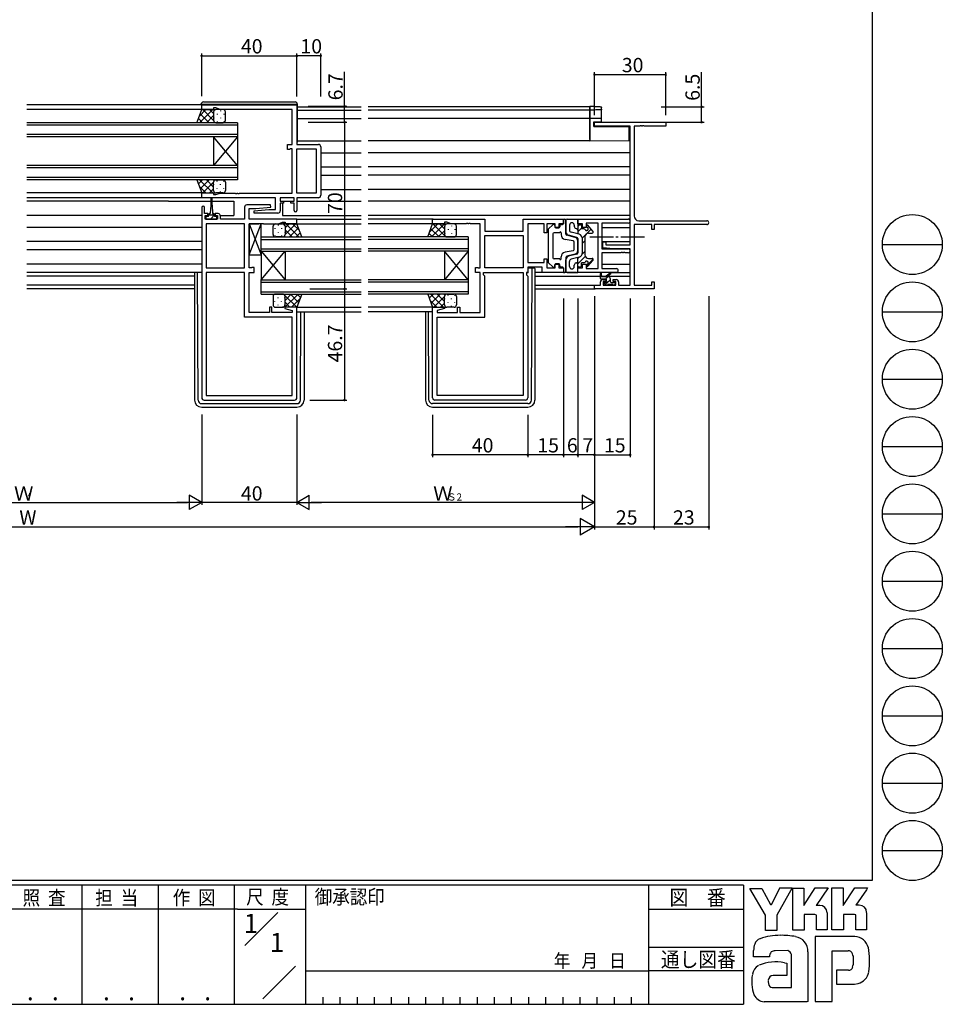
# Model space of a CAD drawing. Extents: x 0 to 1133, y 0 to 806.
# Drawn here: x 746 to 1133, y 0 to 414 of the extents above; entities that cross this region are included whole.
import ezdxf
from ezdxf.enums import TextEntityAlignment as Align

# ---------------------------------------------------------------- set-up
doc = ezdxf.new("R2010")
doc.units = 0
doc.linetypes.add('YCENTER_1', pattern=[13, 10, -1, 1, -1])
for name, color, linetype in [('USER1', 3, 'CONTINUOUS'), ('YKK_11', 7, 'CONTINUOUS'), ('YKK_12', 2, 'CONTINUOUS'), ('YKK_13', 4, 'CONTINUOUS'), ('YKK_D', 6, 'CONTINUOUS'), ('YKK_ZWAK', 7, 'CONTINUOUS')]:
    doc.layers.add(name, color=color, linetype=linetype)
doc.styles.get("Standard").update_dxf_attribs({"font": 'ROMANS.SHX', "bigfont": 'EXTFONT.SHX'})
doc.styles.add('YKK_OSSTYLE1', font='romans.shx', dxfattribs={"width": 0.9, "bigfont": 'EXTFONT.SHX'})

# ---------------------------------------------------------------- blocks, each defined once
blk = doc.blocks.new('A201')
at = {"layer": 'YKK_ZWAK', "color": 254, "linetype": 'Continuous'}
for p, q in [((571, 410), (571, 35)), ((571, 35), (21, 35)), ((544, 34), (21, 34)), ((437, 34), (437, 9)), ((452, 34), (452, 9)), ((524, 34), (524, 9)), ((544, 34), (544, 9)), ((548.59, 27.71), (545.31, 33.35)), ((545.31, 33.35), (547.82, 33.35)), ((547.82, 33.35), (549.62, 29.99)), ((551.6, 33.43), (549.77, 29.88)), ((554.19, 33.43), (550.95, 27.7)), ((551.6, 33.43), (554.19, 33.43)), ((554.33, 24.55), (554.33, 33.41)), ((554.33, 33.41), (556.63, 33.41)), ((556.63, 29.77), (559.04, 33.45)), ((556.63, 33.41), (556.63, 29.77)), ((559.04, 33.45), (561.77, 33.45)), ((561.77, 33.45), (559.24, 29.78)), ((562.55, 24.63), (562.55, 33.49)), ((562.55, 33.49), (564.89, 33.49)), ((564.89, 29.78), (567.34, 33.49)), ((564.89, 33.49), (564.89, 29.78)), ((567.34, 33.49), (570.04, 33.49)), ((570.04, 33.49), (569.77, 33.02)), ((569.77, 33.02), (567.54, 29.84)), ((549.62, 29.99), (549.77, 29.88)), ((559.99, 29.78), (559.24, 29.78)), ((568.29, 29.84), (567.54, 29.84)), ((548.59, 24.53), (548.59, 27.71)), ((550.95, 27.7), (550.95, 24.53)), ((558.98, 27.87), (556.7, 27.87)), ((556.7, 27.87), (556.7, 24.55)), ((559.29, 27.75), (558.98, 27.87)), ((559.29, 24.61), (559.29, 27.75)), ((561.53, 28.24), (561.53, 24.61)), ((567.26, 27.89), (564.99, 27.89)), ((564.99, 27.89), (564.99, 24.63)), ((567.57, 27.77), (567.26, 27.89)), ((567.57, 24.65), (567.57, 27.77)), ((569.83, 28.24), (569.83, 24.65)), ((550.95, 24.53), (548.59, 24.53)), ((556.7, 24.55), (554.33, 24.55)), ((559.02, 23.22), (559.02, 9.57)), ((567.3, 23.22), (559.02, 23.22)), ((561.53, 24.61), (559.29, 24.61)), ((564.99, 24.63), (562.55, 24.63)), ((567.57, 24.68), (567.61, 24.65)), ((569.83, 24.65), (567.57, 24.65)), ((524, 21), (544, 21)), ((546.08, 18.95), (546.08, 20.33)), ((549.41, 18.95), (546.08, 18.95)), ((553.25, 20.28), (550.61, 20.23)), ((554.02, 12.52), (554.02, 19.47)), ((557.51, 20.01), (557.51, 9.59)), ((562.61, 9.57), (562.61, 20.24)), ((562.61, 20.24), (565.93, 20.24)), ((566.98, 19.17), (566.99, 17.29)), ((552.55, 17.73), (553.05, 17.62)), ((553.05, 17.62), (553.05, 15.05)), ((452, 16), (524, 16)), ((553.05, 15.05), (550.2, 15.05)), ((566.01, 16.15), (563.48, 16.15)), ((563.48, 16.15), (563.48, 13.2)), ((550, 12.52), (554.02, 12.52)), ((553.71, 12.52), (553.96, 12.52)), ((554.02, 12.52), (554.02, 12.52)), ((563.48, 13.2), (567.28, 13.2)), ((567.28, 13.2), (568.06, 13.37)), ((21, 9), (544, 9)), ((549.41, 9.53), (548.34, 9.53)), ((557.28, 9.55), (549.41, 9.53)), ((557.51, 9.59), (557.28, 9.55)), ((559.02, 9.57), (562.05, 9.57)), ((562.05, 9.57), (562.61, 9.57))]:
    blk.add_line(p, q, dxfattribs=at)
at = {"layer": 'YKK_ZWAK', "color": 8, "linetype": 'Continuous'}
for p, q in [((573.13, 168.56), (585.73, 168.56)), ((573.13, 154.42), (585.73, 154.42)), ((573.13, 140.28), (585.73, 140.28)), ((573.13, 126.14), (585.73, 126.14)), ((573.13, 112), (585.73, 112)), ((573.13, 97.86), (585.73, 97.86)), ((573.13, 83.72), (585.73, 83.72)), ((573.13, 69.58), (585.73, 69.58)), ((573.13, 55.44), (585.73, 55.44)), ((573.13, 41.3), (585.73, 41.3))]:
    blk.add_line(p, q, dxfattribs=at)
at = {"layer": 'YKK_ZWAK', "color": 131, "linetype": 'Continuous'}
for p, q in [((405, 34), (405, 9)), ((421, 34), (421, 9)), ((437.7, 29), (389, 29)), ((437.7, 29), (452, 29)), ((524, 29), (544, 29)), ((439.26, 21.33), (446.19, 28.25)), ((443.05, 10.18), (449.85, 16.98)), ((544, 16), (524, 16)), ((455.6, 10.5), (455.6, 9)), ((459.2, 10.5), (459.2, 9)), ((462.8, 10.5), (462.8, 9)), ((466.4, 10.5), (466.4, 9)), ((470, 10.5), (470, 9)), ((473.6, 10.5), (473.6, 9)), ((477.2, 10.5), (477.2, 9)), ((480.8, 10.5), (480.8, 9)), ((484.4, 10.5), (484.4, 9)), ((488, 10.5), (488, 9)), ((491.6, 10.5), (491.6, 9)), ((495.2, 10.5), (495.2, 9)), ((498.8, 10.5), (498.8, 9)), ((502.4, 10.5), (502.4, 9)), ((506, 10.5), (506, 9)), ((509.6, 10.5), (509.6, 9)), ((513.2, 10.5), (513.2, 9)), ((516.8, 10.5), (516.8, 9)), ((520.4, 10.5), (520.4, 9))]:
    blk.add_line(p, q, dxfattribs=at)
at = {"layer": 'YKK_ZWAK', "color": 8, "linetype": 'Continuous'}
for centre in [(579.43, 168.56), (579.43, 154.42), (579.43, 140.28), (579.43, 126.14), (579.43, 112), (579.43, 97.86), (579.43, 83.72), (579.43, 69.58), (579.43, 55.44), (579.43, 41.3)]:
    blk.add_circle(centre, 6.3, dxfattribs=at)
at = {"layer": 'YKK_ZWAK', "color": 254, "linetype": 'Continuous'}
for centre, radius, start, end in [((559.99, 28.24), 1.54, 0.0017, 89.996), ((568.29, 28.29), 1.54, 0.0017, 89.996), ((548, 21.1), 1.75, 109.0213, 161.5126), ((551.66, 10.86), 12.63, 89.8916, 109.3085), ((552.03, 8.67), 14.82, 78.7801, 91.4694), ((554.38, 20.07), 3.18, 40.6642, 80.3169), ((567.19, 20.11), 3.1, 14.4457, 87.0875), ((549.69, 20.31), 3.6, 158.4108, 179.7178), ((554.22, 20.08), 3.29, 358.7806, 38.7656), ((555.55, 18.15), 14.9, 350.9903, 10.6762), ((550.91, 18.99), 1.51, 138.4638, 181.7136), ((550.51, 19.02), 1.21, 85.5055, 126.7804), ((552.9, 19.18), 1.16, 14.7552, 72.4499), ((566.05, 19.37), 0.878, 16.4312, 96.9166), ((564.38, 18.85), 2.62, 4.9342, 17.0355), ((548.59, 14.77), 2.79, 121.8271, 169.0847), ((550.8, 8.39), 9.51, 79.381, 112.0583), ((566.01, 17.08), 0.933, 269.9547, 342.9014), ((564.36, 17.54), 2.64, 343.6902, 354.7536), ((553.61, 13.72), 7.92, 168.7637, 199.8008), ((550.21, 14.01), 1.03, 90.3395, 178.0364), ((567.24, 16.32), 3.07, 285.4429, 349.9045), ((550.84, 13.77), 1.69, 171.082, 216.7192), ((550.18, 13.6), 1.09, 230.9728, 260.7549), ((548.6, 12.25), 2.73, 207.3144, 263.5946)]:
    blk.add_arc(centre, radius, start, end, dxfattribs=at)
at = {"layer": 'YKK_ZWAK', "color": 131, "linetype": 'Continuous', "style": 'YKK_OSSTYLE1', "width": 0.9}
for s, height, p in [('照  査', 3, (392.56, 29.87)), ('担  当', 3, (407.82, 29.87)), ('作  図', 3, (424.09, 29.88)), ('尺  度', 3, (439.51, 30.04)), ('御承認印', 3, (453.91, 30.05)), ('図\u3000番', 3.2, (528.43, 29.81)), ('年   月   日', 2.828, (504.13, 16.74)), ('通し図番', 3.2, (526.63, 16.8)), (' ． ．', 3.5, (392.18, 9.75)), (' ． ．', 3.5, (408.18, 9.75)), (' ． ．', 3.5, (424.18, 9.75))]:
    blk.add_text(s, height=height, dxfattribs=at).set_placement(p)

msp = doc.modelspace()

# ---------------------------------------------------------------- linework, layer by layer
at = {"layer": 'YKK_11', "color": 0, "linetype": 'ByBlock', "lineweight": -2}
for p, q in [((822.35, 377.79), (862.35, 377.79)), ((822.35, 375.79), (822.35, 377.79)), ((828.35, 376.49), (827.35, 376.49)), ((827.35, 376.49), (827.35, 375.79)), ((830.08, 375.86), (828.35, 376.49)), ((862.35, 377.79), (862.35, 361.19)), ((827.35, 375.79), (822.35, 375.79)), ((860.35, 375.86), (830.08, 375.86)), ((860.35, 361.19), (860.35, 375.86)), ((858.35, 359.09), (858.35, 361.19)), ((858.35, 361.19), (860.35, 361.19)), ((862.35, 361.19), (871.35, 361.19)), ((872.35, 360.19), (872.35, 339.79)), ((859.22, 359.09), (858.35, 359.09)), ((859.38, 359.18), (859.22, 359.09)), ((859.55, 359.26), (859.38, 359.18)), ((860.35, 359.26), (859.55, 359.26)), ((860.35, 340.72), (860.35, 359.26)), ((862.35, 340.72), (862.35, 359.26)), ((862.35, 359.26), (870.42, 359.26)), ((870.42, 359.26), (870.42, 340.72)), ((870.42, 359.26), (870.42, 340.72)), ((822.35, 338.79), (822.35, 340.79)), ((822.35, 340.79), (827.35, 340.79)), ((827.35, 340.79), (827.35, 340.09)), ((827.35, 340.09), (828.35, 340.09)), ((828.35, 340.09), (830.08, 340.72)), ((830.08, 340.72), (836.39, 340.72)), ((836.39, 340.72), (836.57, 340.6)), ((836.57, 340.6), (837.12, 340.6)), ((837.12, 340.6), (837.3, 340.72)), ((837.3, 340.72), (837.39, 340.72)), ((837.39, 340.72), (837.57, 340.6)), ((837.57, 340.6), (838.12, 340.6)), ((838.12, 340.6), (838.3, 340.72)), ((838.3, 340.72), (860.35, 340.72)), ((870.42, 340.72), (862.35, 340.72)), ((853.42, 338.79), (822.35, 338.79)), ((851.32, 335.79), (841.35, 335.79)), ((851.37, 334.84), (851.32, 335.79)), ((853.42, 333.79), (853.42, 338.79)), ((861.15, 338.79), (855.35, 338.79)), ((855.35, 338.79), (855.35, 337.29)), ((855.35, 337.29), (856.75, 337.29)), ((856.75, 336.49), (855.35, 336.49)), ((855.35, 336.49), (855.35, 333.29)), ((856.75, 337.29), (856.75, 336.49)), ((859.75, 336.49), (859.75, 337.29)), ((859.75, 337.29), (861.15, 337.29)), ((861.15, 336.49), (859.75, 336.49)), ((861.15, 337.29), (861.15, 338.79)), ((861.15, 333.39), (861.15, 336.49)), ((871.35, 338.79), (862.35, 338.79)), ((862.35, 338.79), (862.35, 333.39)), ((822.35, 334.69), (822.35, 254.79)), ((823.55, 332.09), (823.55, 334.69)), ((824.95, 332.09), (823.55, 332.09)), ((823.85, 329.79), (823.85, 331.29)), ((823.85, 331.29), (824.95, 331.29)), ((824.95, 331.29), (824.95, 332.09)), ((829.25, 332.09), (827.95, 332.09)), ((827.95, 332.09), (827.95, 331.29)), ((827.95, 331.29), (829.05, 331.29)), ((829.05, 331.29), (829.05, 329.79)), ((830.25, 329.79), (830.25, 331.09)), ((840.35, 334.79), (840.35, 329.79)), ((842.28, 329.79), (842.28, 334.29)), ((842.28, 334.29), (845.15, 334.29)), ((844.33, 333.25), (850.54, 333.79)), ((844.37, 332.29), (844.33, 333.25)), ((854.35, 332.29), (844.37, 332.29)), ((845.15, 334.29), (851.37, 334.84)), ((850.54, 333.79), (853.42, 333.79)), ((829.05, 329.79), (823.85, 329.79)), ((824.28, 327.86), (824.28, 309.32)), ((840.35, 327.86), (824.28, 327.86)), ((824.28, 327.86), (824.28, 309.32)), ((840.35, 329.79), (830.25, 329.79)), ((840.35, 309.32), (840.35, 327.86)), ((862.35, 329.79), (842.28, 329.79)), ((842.35, 309.32), (842.35, 327.86)), ((842.35, 327.86), (846.39, 327.86)), ((846.39, 327.86), (846.57, 327.98)), ((846.57, 327.98), (847.12, 327.98)), ((847.12, 327.98), (847.3, 327.86)), ((847.3, 327.86), (847.39, 327.86)), ((847.39, 327.86), (847.57, 327.98)), ((847.57, 327.98), (848.12, 327.98)), ((848.12, 327.98), (848.3, 327.86)), ((848.3, 327.86), (854.61, 327.86)), ((854.61, 327.86), (856.35, 328.49)), ((856.35, 328.49), (857.35, 328.49)), ((857.35, 328.49), (857.35, 327.79)), ((857.35, 327.79), (862.35, 327.79)), ((862.35, 327.79), (862.35, 329.79)), ((919.35, 327.79), (919.35, 329.79)), ((919.35, 329.79), (941.35, 329.79)), ((924.35, 327.79), (919.35, 327.79)), ((925.35, 328.49), (924.35, 328.49)), ((924.35, 328.49), (924.35, 327.79)), ((927.08, 327.86), (925.35, 328.49)), ((933.39, 327.86), (927.08, 327.86)), ((933.57, 327.98), (933.39, 327.86)), ((934.12, 327.98), (933.57, 327.98)), ((934.3, 327.86), (934.12, 327.98)), ((934.39, 327.86), (934.3, 327.86)), ((934.57, 327.98), (934.39, 327.86)), ((935.12, 327.98), (934.57, 327.98)), ((935.3, 327.86), (935.12, 327.98)), ((939.35, 327.86), (935.3, 327.86)), ((939.35, 309.32), (939.35, 327.86)), ((941.35, 329.79), (941.35, 324.79)), ((957.42, 324.79), (957.42, 329.79)), ((957.42, 329.79), (974.35, 329.79)), ((966.15, 327.86), (959.35, 327.86)), ((959.35, 327.86), (959.35, 311.52)), ((966.15, 324.09), (966.15, 327.86)), ((970.85, 327.86), (967.35, 327.86)), ((967.35, 327.86), (967.35, 324.09)), ((970.85, 326.29), (970.85, 327.86)), ((974.35, 327.79), (972.35, 327.79)), ((972.35, 327.79), (972.35, 326.29)), ((974.35, 329.79), (974.35, 327.79)), ((980.35, 329.79), (1001.53, 329.79)), ((980.35, 327.79), (980.35, 329.79)), ((982.35, 327.79), (980.35, 327.79)), ((982.35, 326.29), (982.35, 327.79)), ((988.85, 328.16), (983.85, 328.16)), ((983.85, 328.16), (983.85, 326.29)), ((988.85, 309.02), (988.85, 328.16)), ((1001.53, 328.16), (990.48, 328.16)), ((990.48, 328.16), (990.48, 317.29)), ((941.35, 324.79), (957.42, 324.79)), ((941.35, 322.86), (957.42, 322.86)), ((941.35, 309.32), (941.35, 322.86)), ((941.35, 322.86), (957.42, 322.86)), ((957.42, 322.86), (957.42, 309.32)), ((967.35, 324.09), (966.15, 324.09)), ((972.35, 326.29), (970.85, 326.29)), ((983.85, 326.29), (982.35, 326.29)), ((990.48, 317.29), (1001.53, 317.29)), ((998.39, 315.66), (990.48, 315.66)), ((990.48, 315.66), (990.48, 309.02)), ((998.57, 315.78), (998.39, 315.66)), ((999.12, 315.78), (998.57, 315.78)), ((999.3, 315.66), (999.12, 315.78)), ((999.39, 315.66), (999.3, 315.66)), ((999.57, 315.78), (999.39, 315.66)), ((1000.12, 315.78), (999.57, 315.78)), ((1000.3, 315.66), (1000.12, 315.78)), ((1001.53, 315.66), (1000.3, 315.66)), ((959.35, 311.52), (966.15, 311.52)), ((966.15, 311.52), (966.15, 313.09)), ((966.15, 313.09), (967.35, 313.09)), ((967.35, 313.09), (967.35, 309.32)), ((970.85, 309.32), (970.85, 310.89)), ((970.85, 310.89), (972.35, 310.89)), ((972.35, 310.89), (972.35, 309.39)), ((982.35, 309.39), (982.35, 310.89)), ((982.35, 310.89), (983.85, 310.89)), ((983.85, 310.89), (983.85, 309.02)), ((824.28, 309.32), (840.35, 309.32)), ((824.28, 307.39), (824.28, 255.72)), ((840.35, 307.39), (824.28, 307.39)), ((824.28, 307.39), (824.28, 255.72)), ((840.35, 288.59), (840.35, 307.39)), ((843.22, 309.32), (842.35, 309.32)), ((842.35, 290.52), (842.35, 307.39)), ((842.35, 307.39), (844.35, 307.39)), ((843.38, 309.41), (843.22, 309.32)), ((843.55, 309.49), (843.38, 309.41)), ((844.35, 309.49), (843.55, 309.49)), ((844.35, 307.39), (844.35, 309.49)), ((937.35, 307.39), (937.35, 309.49)), ((937.35, 309.49), (938.15, 309.49)), ((939.35, 307.39), (937.35, 307.39)), ((938.15, 309.49), (938.31, 309.41)), ((938.31, 309.41), (938.47, 309.32)), ((938.47, 309.32), (939.35, 309.32)), ((939.35, 290.52), (939.35, 307.39)), ((940.75, 306.39), (940.75, 307.39)), ((940.75, 307.39), (957.42, 307.39)), ((941.35, 305.79), (940.75, 306.39)), ((957.42, 309.32), (941.35, 309.32)), ((957.42, 307.39), (957.42, 255.72)), ((957.42, 307.39), (957.42, 255.72)), ((959.35, 307.39), (958.82, 307.39)), ((958.82, 307.39), (958.82, 306.39)), ((958.82, 306.39), (959.35, 305.86)), ((965.42, 309.59), (959.35, 309.59)), ((959.35, 309.59), (959.35, 307.39)), ((965.42, 307.39), (965.42, 309.59)), ((974.35, 307.39), (965.42, 307.39)), ((967.35, 309.32), (970.85, 309.32)), ((972.35, 309.39), (974.35, 309.39)), ((974.35, 309.39), (974.35, 307.39)), ((980.35, 307.39), (980.35, 309.39)), ((980.35, 309.39), (982.35, 309.39)), ((996.53, 307.39), (980.35, 307.39)), ((983.85, 309.02), (988.85, 309.02)), ((990.48, 309.02), (996.53, 309.02)), ((941.35, 288.59), (941.35, 305.79)), ((959.35, 305.86), (959.35, 254.79)), ((850.85, 290.52), (842.35, 290.52)), ((851.85, 292.79), (850.85, 292.79)), ((850.85, 292.79), (850.85, 290.52)), ((851.85, 290.52), (851.85, 292.79)), ((860.42, 290.52), (851.85, 290.52)), ((857.38, 292.79), (857.32, 292.27)), ((857.32, 292.27), (860.42, 291.44)), ((862.35, 292.79), (857.38, 292.79)), ((860.42, 291.44), (860.42, 290.52)), ((862.35, 254.79), (862.35, 292.79)), ((919.35, 254.79), (919.35, 292.79)), ((919.35, 292.79), (924.31, 292.79)), ((924.37, 292.27), (921.28, 291.44)), ((921.28, 291.44), (921.28, 290.52)), ((921.28, 290.52), (929.85, 290.52)), ((924.31, 292.79), (924.37, 292.27)), ((929.85, 290.52), (929.85, 292.79)), ((929.85, 292.79), (930.85, 292.79)), ((930.85, 292.79), (930.85, 290.52)), ((930.85, 290.52), (939.35, 290.52)), ((860.42, 288.59), (840.35, 288.59)), ((860.42, 255.72), (860.42, 288.59)), ((921.28, 255.72), (921.28, 288.59)), ((921.28, 288.59), (941.35, 288.59)), ((823.35, 253.79), (861.35, 253.79)), ((824.28, 255.72), (860.42, 255.72)), ((958.35, 253.79), (920.35, 253.79)), ((957.42, 255.72), (921.28, 255.72))]:
    msp.add_line(p, q, dxfattribs=at)
at = {"layer": 'YKK_11', "color": 0, "linetype": 'ByBlock', "lineweight": -2, "ltscale": 0.5}
for p, q in [((987.35, 368.86), (987.35, 370.49)), ((987.35, 370.49), (1017.35, 370.49)), ((1002.35, 368.86), (987.35, 368.86)), ((1002.35, 318.99), (1002.35, 368.86)), ((1006.39, 368.86), (1003.98, 368.86)), ((1003.98, 368.86), (1003.98, 331.12)), ((1006.57, 368.98), (1006.39, 368.86)), ((1007.12, 368.98), (1006.57, 368.98)), ((1007.3, 368.86), (1007.12, 368.98)), ((1007.39, 368.86), (1007.3, 368.86)), ((1007.57, 368.98), (1007.39, 368.86)), ((1008.12, 368.98), (1007.57, 368.98)), ((1008.3, 368.86), (1008.12, 368.98)), ((1017.35, 368.86), (1008.3, 368.86)), ((1017.35, 370.49), (1017.35, 368.86)), ((1011.45, 327.49), (1003.98, 327.49)), ((1003.98, 327.49), (1003.98, 302.12)), ((1005.98, 329.12), (1034.53, 329.12)), ((1011.45, 325.49), (1011.45, 327.49)), ((1034.53, 327.49), (1012.35, 327.49)), ((1012.35, 327.49), (1012.35, 325.49)), ((1012.35, 325.49), (1011.45, 325.49)), ((990.85, 317.69), (990.85, 320.29)), ((990.85, 320.29), (992.05, 320.29)), ((992.05, 320.29), (992.05, 318.99)), ((992.05, 318.99), (1002.35, 318.99)), ((995.35, 317.29), (990.85, 317.69)), ((1002.35, 317.29), (995.35, 317.29)), ((1002.35, 302.12), (1002.35, 317.29)), ((987.35, 300.49), (987.35, 302.12)), ((987.35, 302.12), (989.85, 302.12)), ((989.85, 302.12), (989.85, 303.39)), ((990.85, 304.39), (992.15, 304.39)), ((992.15, 303.59), (991.05, 303.59)), ((991.05, 303.59), (991.05, 302.12)), ((991.05, 302.12), (996.25, 302.12)), ((992.15, 304.39), (992.15, 303.59)), ((995.15, 303.59), (995.15, 304.39)), ((995.15, 304.39), (996.45, 304.39)), ((996.25, 303.59), (995.15, 303.59)), ((996.25, 302.12), (996.25, 303.59)), ((997.45, 303.39), (997.45, 302.12)), ((997.45, 302.12), (1002.35, 302.12)), ((1003.98, 302.12), (1011.45, 302.12)), ((1011.45, 302.12), (1011.45, 303.49)), ((1011.45, 303.49), (1012.35, 303.49)), ((1012.35, 303.49), (1012.35, 300.49)), ((1012.35, 300.49), (987.35, 300.49))]:
    msp.add_line(p, q, dxfattribs=at)
at = {"layer": 'YKK_11', "color": 0, "linetype": 'ByBlock', "lineweight": -2}
for centre, radius, start, end in [((871.35, 360.19), 1, 0, 90), ((871.35, 339.79), 1, 270, 360), ((822.95, 334.69), 0.6, 360, 180), ((841.35, 334.79), 1, 90, 180), ((829.25, 331.09), 1, 0, 90), ((854.35, 333.29), 1, 270, 360), ((861.75, 333.39), 0.6, 180, 0), ((1001.53, 328.98), 0.815, 270, 90), ((1001.53, 316.48), 0.815, 270, 90), ((996.53, 308.21), 0.815, 270, 90), ((823.35, 254.79), 1, 180, 270), ((861.35, 254.79), 1, 270, 360), ((920.35, 254.79), 1, 180, 270), ((958.35, 254.79), 1, 270, 360)]:
    msp.add_arc(centre, radius, start, end, dxfattribs=at)
at = {"layer": 'YKK_11', "color": 0, "linetype": 'ByBlock', "lineweight": -2, "ltscale": 0.5}
for centre, radius, start, end in [((1005.98, 331.12), 2, 180, 270), ((1034.53, 328.31), 0.815, 270, 90), ((990.85, 303.39), 1, 90, 180), ((996.45, 303.39), 1, 0, 90)]:
    msp.add_arc(centre, radius, start, end, dxfattribs=at)
at = {"layer": 'YKK_12'}
for p, q in [((822.65, 377.79), (748.85, 377.79)), ((862.55, 376.99), (889.35, 376.99)), ((985.35, 376.99), (892.35, 376.99)), ((985.35, 376.99), (985.35, 362.69)), ((822.85, 375.79), (748.85, 375.79)), ((862.55, 375.59), (889.35, 375.59)), ((985.35, 375.59), (892.35, 375.59)), ((837.35, 370.29), (748.85, 370.29)), ((837.35, 369.29), (748.85, 369.29)), ((837.35, 370.29), (837.35, 364.29)), ((862.55, 372.09), (889.35, 372.09)), ((985.35, 372.09), (892.35, 372.09)), ((837.35, 365.29), (748.85, 365.29)), ((837.35, 364.29), (748.85, 364.29)), ((827.35, 364.29), (827.35, 352.29)), ((837.35, 364.29), (827.35, 352.29)), ((837.35, 352.29), (827.35, 364.29)), ((837.35, 364.29), (837.35, 352.29)), ((862.55, 362.69), (889.35, 362.69)), ((985.35, 362.69), (892.35, 362.69)), ((872.35, 357.69), (889.35, 357.69)), ((1002.35, 357.69), (892.35, 357.69)), ((837.35, 352.29), (748.85, 352.29)), ((837.35, 352.29), (837.35, 346.29)), ((872.35, 351.74), (889.35, 351.74)), ((1002.35, 351.74), (892.35, 351.74)), ((837.35, 351.29), (748.85, 351.29)), ((872.35, 348.25), (889.35, 348.25)), ((1002.35, 348.25), (892.35, 348.25)), ((837.35, 347.29), (748.85, 347.29)), ((837.35, 346.29), (748.85, 346.29)), ((822.85, 340.79), (748.85, 340.79)), ((872.35, 342.29), (889.35, 342.29)), ((1002.35, 342.29), (892.35, 342.29)), ((822.65, 338.79), (748.85, 338.79)), ((808.35, 337.29), (748.85, 337.29)), ((808.35, 337.29), (826.2, 337.29)), ((826.7, 337.29), (835.85, 337.29)), ((835.85, 337.29), (835.85, 331.29)), ((856.35, 337.29), (860.05, 337.29)), ((856.35, 336.49), (856.35, 331.29)), ((862.35, 337.29), (889.35, 337.29)), ((1002.35, 337.29), (892.35, 337.29)), ((822.35, 331.29), (748.85, 331.29)), ((830.23, 331.29), (835.85, 331.29)), ((856.35, 331.29), (889.35, 331.29)), ((1002.35, 331.29), (892.35, 331.29)), ((862.05, 329.79), (889.35, 329.79)), ((862.35, 327.79), (889.35, 327.79)), ((919.65, 329.79), (892.35, 329.79)), ((919.85, 327.79), (892.35, 327.79)), ((822.35, 326.29), (748.85, 326.29)), ((990.48, 326.29), (1002.35, 326.29)), ((822.35, 320.34), (748.85, 320.34)), ((847.35, 316.29), (847.35, 322.29)), ((847.35, 322.29), (889.35, 322.29)), ((847.35, 321.29), (889.35, 321.29)), ((934.35, 322.29), (892.35, 322.29)), ((934.35, 321.29), (892.35, 321.29)), ((934.35, 322.29), (934.35, 316.29)), ((990.48, 320.34), (1002.35, 320.34)), ((822.35, 316.85), (748.85, 316.85)), ((847.35, 317.29), (889.35, 317.29)), ((847.35, 316.29), (847.35, 304.29)), ((847.35, 316.29), (857.35, 304.29)), ((847.35, 304.29), (857.35, 316.29)), ((847.35, 316.29), (889.35, 316.29)), ((857.35, 316.29), (857.35, 304.29)), ((934.35, 317.29), (892.35, 317.29)), ((934.35, 316.29), (892.35, 316.29)), ((924.35, 316.29), (924.35, 304.29)), ((934.35, 316.29), (924.35, 304.29)), ((934.35, 304.29), (924.35, 316.29)), ((934.35, 316.29), (934.35, 304.29)), ((822.35, 310.89), (748.85, 310.89)), ((990.48, 310.89), (1002.35, 310.89)), ((819.35, 305.89), (748.85, 305.89)), ((819.35, 302.12), (748.85, 302.12)), ((847.35, 298.29), (847.35, 304.29)), ((847.35, 304.29), (889.35, 304.29)), ((847.35, 303.29), (889.35, 303.29)), ((934.35, 304.29), (892.35, 304.29)), ((934.35, 303.29), (892.35, 303.29)), ((934.35, 304.29), (934.35, 298.29)), ((962.35, 305.89), (989.85, 305.89)), ((962.35, 302.12), (987.65, 302.12)), ((990.3, 305.89), (992.1, 305.89)), ((992.7, 305.89), (1002.35, 305.89)), ((819.35, 300.49), (748.85, 300.49)), ((847.35, 299.29), (889.35, 299.29)), ((847.35, 298.29), (889.35, 298.29)), ((934.35, 299.29), (892.35, 299.29)), ((934.35, 298.29), (892.35, 298.29)), ((962.35, 300.49), (987.65, 300.49)), ((862.35, 292.79), (889.35, 292.79)), ((862.35, 290.79), (889.35, 290.79)), ((919.85, 292.79), (892.35, 292.79)), ((919.35, 290.79), (892.35, 290.79))]:
    msp.add_line(p, q, dxfattribs=at)
at = {"layer": 'YKK_13'}
for p, q in [((822.55, 377.99), (822.05, 377.99)), ((822.05, 377.99), (822.05, 377.79)), ((862.05, 377.99), (822.55, 377.99)), ((823.05, 378.99), (861.55, 378.99)), ((862.55, 377.99), (862.05, 377.99)), ((862.55, 362.19), (862.55, 377.99)), ((987.4, 377.09), (985.35, 377.12)), ((985.35, 377.12), (985.35, 376.82)), ((985.35, 376.02), (985.35, 376.82)), ((990.35, 376.06), (990.35, 376.69)), ((820.35, 370.29), (822.35, 375.79)), ((824.15, 375.79), (821.31, 372.96)), ((826.98, 375.79), (821.48, 370.29)), ((825.5, 370.29), (821.72, 374.07)), ((822.35, 375.79), (828.35, 375.79)), ((827.35, 371.27), (822.83, 375.79)), ((827.35, 373.33), (824.31, 370.29)), ((827.35, 374.1), (825.65, 375.79)), ((827.35, 374.79), (827.35, 371.29)), ((827.35, 374.79), (827.35, 371.29)), ((827.44, 375.21), (827.44, 375.17)), ((827.44, 372.34), (827.44, 372.14)), ((831.35, 375.79), (828.35, 375.79)), ((828.85, 373.96), (828.85, 373.76)), ((830.27, 375.37), (830.27, 375.17)), ((830.27, 372.34), (830.27, 372.14)), ((831.68, 373.96), (831.68, 373.76)), ((832.35, 371.29), (832.35, 374.79)), ((985.35, 376.02), (985.35, 375.72)), ((985.35, 375.72), (987.4, 375.76)), ((985.35, 375.6), (985.35, 375.72)), ((990.05, 375.68), (985.35, 375.6)), ((985.35, 375.6), (985.35, 375.3)), ((985.35, 372.39), (985.35, 375.3)), ((985.35, 372.39), (985.35, 372.09)), ((990.03, 375.76), (990.05, 375.76)), ((990.35, 375.97), (990.35, 376.06)), ((990.35, 371.71), (990.35, 375.97)), ((828.35, 370.29), (820.35, 370.29)), ((822.67, 370.29), (820.96, 372)), ((827.54, 370.7), (827.13, 370.29)), ((828.33, 370.29), (828.32, 370.29)), ((828.35, 370.29), (831.35, 370.29)), ((828.85, 370.93), (828.85, 370.73)), ((831.68, 370.93), (831.68, 370.73)), ((987.37, 372.06), (985.35, 372.09)), ((985.35, 372.09), (985.35, 371.79)), ((985.35, 363.29), (985.35, 371.79)), ((987.05, 370.69), (987.37, 370.7)), ((987.05, 368.69), (987.05, 370.69)), ((987.05, 368.69), (1001.85, 368.56)), ((990.05, 372.01), (987.37, 372.06)), ((987.37, 370.7), (990.35, 370.75)), ((990.35, 370.75), (990.35, 371.71)), ((1001.85, 363.44), (1001.85, 368.56)), ((985.35, 363.29), (985.35, 362.69)), ((985.35, 362.69), (1001.85, 362.84)), ((1001.85, 362.84), (1001.85, 363.44)), ((828.35, 346.29), (820.35, 346.29)), ((820.35, 346.29), (822.35, 340.79)), ((822.67, 346.29), (820.96, 344.59)), ((824.15, 340.79), (821.31, 343.63)), ((826.98, 340.79), (821.48, 346.29)), ((825.5, 346.29), (821.72, 342.51)), ((827.35, 345.31), (822.83, 340.79)), ((827.35, 343.25), (824.31, 346.29)), ((827.54, 345.89), (827.13, 346.29)), ((827.35, 341.79), (827.35, 345.29)), ((827.35, 341.79), (827.35, 345.29)), ((827.44, 344.24), (827.44, 344.44)), ((828.33, 346.29), (828.32, 346.29)), ((828.35, 346.29), (831.35, 346.29)), ((828.85, 345.66), (828.85, 345.86)), ((830.27, 344.24), (830.27, 344.44)), ((831.68, 345.66), (831.68, 345.86)), ((832.35, 345.29), (832.35, 341.79)), ((822.35, 340.79), (828.35, 340.79)), ((827.35, 342.48), (825.65, 340.79)), ((827.44, 341.38), (827.44, 341.41)), ((831.35, 340.79), (828.35, 340.79)), ((828.85, 342.63), (828.85, 342.83)), ((830.27, 341.21), (830.27, 341.41)), ((831.68, 342.63), (831.68, 342.83)), ((826.2, 335.59), (825.95, 332.09)), ((826.2, 338.54), (826.2, 335.59)), ((826.7, 335.59), (826.7, 338.54)), ((826.7, 335.59), (826.95, 332.09)), ((825.2, 330.89), (824.15, 330.89)), ((824.15, 330.89), (824.15, 329.79)), ((825.2, 330.89), (825.2, 331.69)), ((827.7, 331.39), (825.2, 331.39)), ((825.6, 332.09), (825.95, 332.09)), ((826.45, 330.18), (827.66, 331.39)), ((826.95, 332.09), (827.3, 332.09)), ((827.7, 331.69), (827.7, 330.89)), ((828.75, 330.89), (827.7, 330.89)), ((828.75, 329.79), (828.75, 330.89)), ((824.15, 329.79), (828.75, 329.79)), ((826.06, 329.79), (826.45, 330.18)), ((828.3, 329.79), (828.75, 330.23)), ((847.35, 327.86), (842.35, 327.86)), ((842.35, 327.86), (842.35, 314.86)), ((842.35, 314.86), (847.35, 327.86)), ((842.35, 327.86), (847.35, 314.86)), ((847.35, 314.86), (847.35, 327.86)), ((852.35, 323.29), (852.35, 326.79)), ((853.35, 327.79), (856.35, 327.79)), ((854.43, 327.37), (854.43, 327.17)), ((862.35, 327.79), (856.35, 327.79)), ((857.26, 327.21), (857.26, 327.17)), ((857.35, 326.1), (859.04, 327.79)), ((857.35, 323.27), (861.87, 327.79)), ((857.35, 326.79), (857.35, 323.29)), ((857.35, 326.79), (857.35, 323.29)), ((857.71, 327.79), (863.21, 322.29)), ((860.54, 327.79), (863.38, 324.96)), ((864.35, 322.29), (862.35, 327.79)), ((917.35, 322.29), (919.35, 327.79)), ((921.55, 327.79), (918.09, 324.33)), ((924.38, 327.79), (918.88, 322.29)), ((919.35, 327.79), (925.35, 327.79)), ((924.93, 322.29), (919.43, 327.79)), ((924.35, 325.7), (922.25, 327.79)), ((924.35, 326.79), (924.35, 323.29)), ((924.35, 326.79), (924.35, 323.29)), ((924.44, 326.97), (924.44, 326.77)), ((925.11, 327.76), (925.08, 327.79)), ((928.35, 327.79), (925.35, 327.79)), ((927.27, 326.97), (927.27, 326.77)), ((929.35, 323.29), (929.35, 326.79)), ((968, 325.74), (969.8, 327.45)), ((970.65, 327.09), (970.65, 326.59)), ((972.85, 326.99), (972.85, 326.59)), ((973.35, 327.49), (973.85, 327.49)), ((974.35, 327.99), (974.35, 329.79)), ((974.35, 329.79), (974.85, 329.79)), ((975.35, 329.29), (975.35, 324.45)), ((975.35, 323.48), (975.35, 329.29)), ((975.85, 329.79), (980.35, 329.79)), ((976.85, 327.29), (976.85, 325.23)), ((978.85, 327.29), (978.85, 326.77)), ((980.35, 329.79), (980.35, 323.54)), ((980.35, 326.7), (981.14, 327.49)), ((980.85, 327.49), (981.35, 327.49)), ((981.85, 326.99), (981.85, 325.69)), ((984.05, 326.99), (984.05, 326.78)), ((986.72, 324.72), (984.57, 327.19)), ((853.01, 325.96), (853.01, 325.76)), ((853.01, 322.93), (853.01, 322.73)), ((854.43, 324.34), (854.43, 324.14)), ((855.84, 325.96), (855.84, 325.76)), ((855.84, 322.93), (855.84, 322.73)), ((857.15, 322.7), (857.56, 322.29)), ((857.26, 324.34), (857.26, 324.14)), ((857.35, 325.33), (860.39, 322.29)), ((859.19, 322.29), (862.97, 326.07)), ((862.02, 322.29), (863.73, 324)), ((919.27, 322.29), (917.86, 323.7)), ((922.1, 322.29), (918.61, 325.78)), ((924.35, 324.93), (921.71, 322.29)), ((924.44, 323.94), (924.44, 323.74)), ((925.85, 325.56), (925.85, 325.36)), ((927.27, 323.94), (927.27, 323.74)), ((928.68, 325.56), (928.68, 325.36)), ((967.85, 325.38), (967.85, 311.81)), ((969.85, 323.59), (969.85, 313.59)), ((972.75, 324.09), (970.35, 324.09)), ((971.15, 326.09), (972.35, 326.09)), ((973.35, 324.09), (973.35, 323.26)), ((979.22, 322.08), (975.72, 322.99)), ((979.97, 322.09), (976.47, 323)), ((980.85, 323.41), (977.59, 324.26)), ((979.59, 325.8), (979.97, 325.71)), ((980.35, 324.45), (981.85, 325.95)), ((982.95, 325.69), (981.85, 325.69)), ((982.3, 321.92), (983.58, 323.2)), ((984.04, 323.65), (985.97, 325.59)), ((984.85, 323.89), (986.35, 323.89)), ((986.57, 323.95), (986.79, 324.17)), ((856.35, 322.29), (853.35, 322.29)), ((856.35, 322.29), (864.35, 322.29)), ((856.37, 322.29), (856.37, 322.29)), ((925.35, 322.29), (917.35, 322.29)), ((924.74, 322.5), (924.53, 322.29)), ((925.35, 322.29), (928.35, 322.29)), ((925.85, 322.53), (925.85, 322.33)), ((928.68, 322.53), (928.68, 322.35)), ((978.43, 320.67), (974.99, 321.29)), ((978.85, 317.01), (978.85, 320.17)), ((980.35, 321.61), (980.35, 315.58)), ((980.35, 316.55), (980.35, 320.63)), ((982.35, 315.71), (982.35, 321.48)), ((982.35, 319.72), (983.35, 320.72)), ((983.35, 322.39), (983.35, 314.79)), ((842.35, 314.86), (847.35, 314.86)), ((978.43, 316.52), (974.99, 315.89)), ((979.22, 315.1), (975.72, 314.19)), ((979.97, 315.09), (976.47, 314.18)), ((982.27, 315.15), (983.35, 316.23)), ((968, 311.44), (969.8, 309.73)), ((972.75, 313.09), (970.35, 313.09)), ((970.65, 310.09), (970.65, 310.59)), ((971.15, 311.09), (972.35, 311.09)), ((972.85, 310.19), (972.85, 310.59)), ((973.35, 313.09), (973.35, 313.92)), ((975.35, 313.71), (975.35, 307.89)), ((975.35, 307.89), (975.35, 312.73)), ((976.85, 309.89), (976.85, 311.96)), ((980.85, 313.77), (977.59, 312.93)), ((978.85, 309.89), (978.85, 310.41)), ((979.59, 311.38), (979.97, 311.48)), ((980.35, 310.98), (983.5, 314.14)), ((980.35, 313.23), (980.9, 313.79)), ((980.35, 307.39), (980.35, 313.64)), ((981.85, 310.19), (981.85, 311.49)), ((982.95, 311.49), (981.85, 311.49)), ((984.05, 310.19), (986.81, 312.96)), ((984.05, 310.19), (984.05, 310.4)), ((986.72, 312.46), (984.57, 310)), ((984.85, 313.29), (986.35, 313.29)), ((822.35, 307.39), (748.85, 307.39)), ((819.35, 307.39), (819.35, 253.79)), ((820.83, 253.78), (820.56, 307.39)), ((959.55, 307.29), (958.84, 307.29)), ((959.55, 307.29), (959.55, 309.29)), ((959.55, 309.29), (960.85, 309.29)), ((960.85, 309.29), (961.15, 309.29)), ((960.86, 253.78), (961.14, 308.29)), ((961.14, 308.29), (961.15, 309.29)), ((961.15, 309.29), (962.05, 309.29)), ((962.35, 308.99), (962.35, 308.29)), ((962.35, 308.29), (962.35, 253.79)), ((979.85, 307.39), (962.35, 307.39)), ((973.35, 309.69), (973.85, 309.69)), ((974.35, 309.19), (974.35, 307.39)), ((974.35, 307.39), (974.85, 307.39)), ((975.85, 307.39), (980.35, 307.39)), ((980.85, 309.69), (981.35, 309.69)), ((989.85, 304.92), (989.85, 306.92)), ((990.15, 306.75), (990.34, 305.62)), ((991.75, 305.62), (993.96, 307.3)), ((992.35, 305.62), (994.16, 307.02)), ((994.77, 307.39), (1002.35, 307.39)), ((993.05, 305.62), (989.85, 305.62)), ((992.15, 304.62), (990.15, 304.62)), ((991.93, 302.21), (991.43, 302.71)), ((991.65, 303.22), (991.98, 303.22)), ((991.85, 302.29), (992.57, 303.01)), ((991.94, 304.62), (992.94, 305.62)), ((992.75, 302.12), (992.15, 302.12)), ((992.45, 303.68), (992.45, 304.32)), ((992.66, 303.09), (994.05, 304.48)), ((995.05, 302.32), (992.95, 302.32)), ((994.05, 303.52), (994.05, 304.62)), ((994.35, 303.22), (995.75, 303.22)), ((995.75, 302.12), (995.25, 302.12)), ((996.05, 302.92), (996.05, 302.42)), ((853.01, 298.06), (853.01, 298.23)), ((856.35, 298.29), (853.35, 298.29)), ((855.84, 298.06), (855.84, 298.26)), ((856.35, 298.29), (864.35, 298.29)), ((856.77, 298.29), (862.27, 292.79)), ((856.95, 298.09), (857.16, 298.29)), ((857.31, 292.79), (862.81, 298.29)), ((857.35, 295.65), (859.99, 298.29)), ((859.59, 298.29), (863.08, 294.81)), ((864.35, 298.29), (862.35, 292.79)), ((862.42, 298.29), (863.83, 296.88)), ((925.35, 298.29), (917.35, 298.29)), ((917.35, 298.29), (919.35, 292.79)), ((919.67, 298.29), (917.96, 296.59)), ((923.98, 292.79), (918.48, 298.29)), ((922.5, 298.29), (918.72, 294.51)), ((924.35, 295.25), (921.31, 298.29)), ((924.54, 297.89), (924.13, 298.29)), ((925.33, 298.29), (925.32, 298.29)), ((925.35, 298.29), (928.35, 298.29)), ((925.85, 297.66), (925.85, 297.86)), ((928.68, 297.66), (928.68, 297.86)), ((852.35, 297.29), (852.35, 293.79)), ((853.01, 295.03), (853.01, 295.23)), ((854.43, 296.64), (854.43, 296.84)), ((854.43, 293.61), (854.43, 293.81)), ((855.84, 295.03), (855.84, 295.23)), ((857.26, 296.64), (857.26, 296.84)), ((857.26, 293.61), (857.26, 293.81)), ((857.35, 293.79), (857.35, 297.29)), ((857.35, 293.79), (857.35, 297.29)), ((857.35, 294.88), (859.44, 292.79)), ((860.14, 292.79), (863.6, 296.25)), ((921.15, 292.79), (918.31, 295.63)), ((924.35, 297.31), (919.83, 292.79)), ((924.35, 294.48), (922.65, 292.79)), ((924.35, 293.79), (924.35, 297.29)), ((924.35, 293.79), (924.35, 297.29)), ((924.44, 296.24), (924.44, 296.44)), ((925.85, 294.63), (925.85, 294.83)), ((927.27, 296.24), (927.27, 296.44)), ((928.68, 294.63), (928.68, 294.83)), ((929.35, 297.29), (929.35, 293.79)), ((853.35, 292.79), (856.35, 292.79)), ((862.35, 292.79), (856.35, 292.79)), ((856.58, 292.82), (856.61, 292.79)), ((863.86, 253.78), (864, 290.79)), ((865.35, 290.79), (865.35, 253.79)), ((916.35, 290.79), (916.35, 253.79)), ((917.83, 253.78), (917.69, 290.79)), ((919.35, 292.79), (925.35, 292.79)), ((924.44, 293.38), (924.44, 293.41)), ((928.35, 292.79), (925.35, 292.79)), ((927.27, 293.21), (927.27, 293.41)), ((822.33, 252.29), (862.36, 252.29)), ((959.36, 252.29), (919.33, 252.29)), ((822.35, 250.79), (862.35, 250.79)), ((919.35, 250.79), (959.35, 250.79))]:
    msp.add_line(p, q, dxfattribs=at)
at = {"layer": 'YKK_13', "linetype": 'YCENTER_1'}
msp.add_line((985.35, 322.29), (1009.33, 322.29), dxfattribs=at)
at = {"layer": 'YKK_13', "extrusion": (0, 0, -1), "flags": 128}
for points in [[(-987.4, 377.09), (-987.92, 377.08), (-988.42, 377.07), (-988.88, 377.05), (-989.28, 377.04), (-989.61, 377.03), (-989.85, 377.01), (-990, 377)], [(-990.03, 377), (-990.15, 376.98), (-990.28, 376.88), (-990.35, 376.69)], [(-987.4, 375.76), (-987.88, 375.77), (-988.34, 375.77), (-988.77, 375.78), (-989.16, 375.78), (-989.49, 375.78), (-989.75, 375.77), (-989.93, 375.77), (-990.03, 375.76)], [(-990.35, 375.97), (-990.34, 375.91), (-990.32, 375.86), (-990.3, 375.81), (-990.26, 375.76), (-990.21, 375.73), (-990.16, 375.7), (-990.11, 375.68), (-990.05, 375.68)]]:
    msp.add_lwpolyline(points, dxfattribs=at)
at = {"layer": 'YKK_13'}
for centre, radius, start, end in [((823.05, 377.99), 1, 90, 180), ((861.55, 377.99), 1, 0, 90), ((828.35, 374.79), 1, 90.0001, 180.0001), ((828.35, 374.79), 1, 90.0001, 180.0001), ((831.35, 374.79), 1, 0.0001, 90.0001), ((990.05, 376.06), 0.3, 270.9955, 359.9957), ((828.35, 371.29), 1, 180.0001, 270.0001), ((828.35, 371.29), 1, 180.0001, 270.0001), ((831.35, 371.29), 1, 270.0001, 0.0001), ((990.05, 371.71), 0.3, 0, 89), ((862.05, 362.19), 0.5, 306.8699, 0), ((828.35, 345.29), 1, 89.9999, 179.9999), ((828.35, 345.29), 1, 89.9999, 179.9999), ((831.35, 345.29), 1, 359.9999, 89.9999), ((828.35, 341.79), 1, 179.9999, 269.9999), ((828.35, 341.79), 1, 179.9999, 269.9999), ((831.35, 341.79), 1, 269.9999, 359.9999), ((826.45, 338.54), 0.25, 0, 180), ((825.6, 331.69), 0.4, 90, 180), ((827.3, 331.69), 0.4, 0, 90), ((853.35, 326.79), 1, 89.9999, 179.9999), ((856.35, 326.79), 1, 359.9999, 89.9999), ((856.35, 326.79), 1, 359.9999, 89.9999), ((925.35, 326.79), 1, 90.0001, 180.0001), ((925.35, 326.79), 1, 90.0001, 180.0001), ((928.35, 326.79), 1, 0.0001, 90.0001), ((970.15, 327.09), 0.5, 0, 133.6028), ((973.35, 326.99), 0.5, 90, 180), ((973.85, 327.99), 0.5, 270, 0), ((974.85, 329.29), 0.5, 0, 90), ((975.85, 329.29), 0.5, 90, 180), ((977.85, 327.29), 1, 0, 180), ((979.85, 326.77), 1, 180, 255.4258), ((980.85, 327.99), 0.5, 180, 270), ((981.35, 326.99), 0.5, 0, 90), ((984.35, 326.99), 0.3, 41.0641, 180), ((984.55, 326.78), 0.5, 180, 245.3757), ((853.35, 323.29), 1, 179.9999, 269.9999), ((856.35, 323.29), 1, 269.9999, 359.9999), ((856.35, 323.29), 1, 269.9999, 359.9999), ((925.35, 323.29), 1, 180.0001, 270.0001), ((925.35, 323.29), 1, 180.0001, 270.0001), ((928.35, 323.29), 1, 270.0001, 0.0001), ((968.35, 325.38), 0.5, 133.6028, 180), ((970.35, 323.59), 0.5, 90, 180), ((971.15, 326.59), 0.5, 180, 270), ((972.35, 326.59), 0.5, 270, 0), ((973.05, 324.09), 0.3, 0, 180), ((975.35, 323.26), 2, 180, 259.6952), ((976.85, 324.45), 1.5, 180, 255.4258), ((975.85, 323.48), 0.5, 180, 255.4258), ((977.85, 325.23), 1, 180, 255.4258), ((979.85, 325.22), 0.5, 0, 75.4258), ((980.35, 321.48), 2, 0, 75.4258), ((982.95, 325.19), 0.5, 24.6243, 90), ((984.85, 322.39), 1.5, 90, 180), ((984.05, 325.69), 0.7, 204.6243, 65.3757), ((986.35, 324.39), 0.5, 270, 41.0641), ((978.35, 320.17), 0.5, 0, 79.6952), ((978.85, 320.63), 1.5, 0, 75.4258), ((979.85, 321.61), 0.5, 0, 75.4258), ((975.35, 313.92), 2, 100.3048, 180), ((978.35, 317.01), 0.5, 280.3048, 0), ((978.85, 316.55), 1.5, 284.5742, 0), ((979.85, 315.58), 0.5, 284.5742, 0), ((980.35, 315.71), 2, 284.5742, 0), ((984.85, 314.79), 1.5, 180, 270), ((968.35, 311.81), 0.5, 180, 226.3972), ((970.35, 313.59), 0.5, 180, 270), ((971.15, 310.59), 0.5, 90, 180), ((972.35, 310.59), 0.5, 0, 90), ((973.05, 313.09), 0.3, 180, 0), ((973.35, 310.19), 0.5, 180, 270), ((975.85, 313.71), 0.5, 104.5742, 180), ((976.85, 312.73), 1.5, 104.5742, 180), ((977.85, 311.96), 1, 104.5742, 180), ((979.85, 310.41), 1, 104.5742, 180), ((979.85, 311.96), 0.5, 284.5742, 0), ((981.35, 310.19), 0.5, 270, 0), ((982.95, 311.99), 0.5, 270, 335.3757), ((984.05, 311.49), 0.7, 294.6243, 155.3757), ((984.55, 310.4), 0.5, 114.6243, 180), ((984.35, 310.19), 0.3, 180, 318.9359), ((986.35, 312.79), 0.5, 318.9359, 90), ((962.05, 308.99), 0.3, 0, 90), ((970.15, 310.09), 0.5, 226.3972, 0), ((973.85, 309.19), 0.5, 0, 90), ((974.85, 307.89), 0.5, 270, 0), ((975.85, 307.89), 0.5, 180, 270), ((977.85, 309.89), 1, 180, 0), ((980.85, 309.19), 0.5, 90, 180), ((990.05, 306.92), 0.2, 300, 180), ((994.15, 307.22), 0.2, 275.5829, 155.5829), ((990.15, 304.92), 0.3, 180, 270), ((991.65, 302.92), 0.3, 90, 225), ((992.15, 302.42), 0.3, 225, 270), ((991.98, 302.92), 0.3, 33.0557, 90), ((992.15, 304.32), 0.3, 0, 90), ((992.45, 303.22), 0.25, 213.0557, 56.9443), ((992.75, 303.68), 0.3, 180, 236.9443), ((992.75, 302.32), 0.2, 270, 0), ((993.05, 304.62), 1, 0, 90), ((994.35, 303.52), 0.3, 180, 270), ((995.25, 302.32), 0.2, 180, 270), ((995.75, 302.92), 0.3, 0, 90), ((995.75, 302.42), 0.3, 270, 0), ((853.35, 297.29), 1, 90.0001, 180.0001), ((856.35, 297.29), 1, 0.0001, 90.0001), ((856.35, 297.29), 1, 0.0001, 90.0001), ((925.35, 297.29), 1, 89.9999, 179.9999), ((925.35, 297.29), 1, 89.9999, 179.9999), ((928.35, 297.29), 1, 359.9999, 89.9999), ((853.35, 293.79), 1, 180.0001, 270.0001), ((856.35, 293.79), 1, 270.0001, 0.0001), ((856.35, 293.79), 1, 270.0001, 0.0001), ((925.35, 293.79), 1, 179.9999, 269.9999), ((925.35, 293.79), 1, 179.9999, 269.9999), ((928.35, 293.79), 1, 269.9999, 359.9999), ((822.35, 253.79), 3, 180, 270), ((822.33, 253.79), 1.5, 180.4523, 270), ((862.35, 253.79), 3, 270, 0), ((862.36, 253.79), 1.5, 270, 359.5477), ((919.35, 253.79), 3, 180, 270), ((919.33, 253.79), 1.5, 180.4523, 270), ((959.35, 253.79), 3, 270, 0), ((959.36, 253.79), 1.5, 270, 359.5477)]:
    msp.add_arc(centre, radius, start, end, dxfattribs=at)
at = {"layer": 'YKK_D'}
for p, q in [((822.35, 381.39), (822.35, 399.39)), ((822.35, 398.39), (862.35, 398.39)), ((862.35, 381.39), (862.35, 399.39)), ((862.35, 381.33), (862.35, 399.39)), ((872.35, 398.39), (862.35, 398.39)), ((872.35, 381.33), (872.35, 399.39)), ((882.36, 377.19), (882.36, 391.69)), ((1032.35, 376.99), (1032.35, 391.49)), ((867.04, 377.19), (883.36, 377.19)), ((882.36, 370.49), (882.36, 377.19)), ((1015.35, 376.99), (1033.35, 376.99)), ((1032.35, 370.49), (1032.35, 376.99)), ((867.04, 370.49), (883.36, 370.49)), ((882.36, 370.49), (882.36, 300.49)), ((1015.35, 370.49), (1033.35, 370.49)), ((867.75, 300.49), (883.36, 300.49)), ((882.36, 300.49), (882.36, 253.79)), ((974.35, 296.49), (974.35, 229.79)), ((980.35, 296.49), (980.35, 229.79)), ((980.35, 296.49), (980.35, 229.79)), ((987.35, 297.49), (987.35, 229.79)), ((987.35, 296.49), (987.35, 229.79)), ((1002.35, 296.49), (1002.35, 229.79)), ((1012.35, 297.49), (1012.35, 199.49)), ((1035.35, 297.49), (1035.35, 199.49)), ((867.75, 253.79), (883.36, 253.79)), ((822.35, 247.79), (822.35, 209.79)), ((822.35, 247.79), (822.35, 209.79)), ((862.35, 247.79), (862.35, 209.79)), ((862.35, 247.79), (862.35, 209.79)), ((919.35, 247.64), (919.35, 229.79)), ((959.35, 247.64), (959.35, 229.79)), ((959.35, 247.64), (959.35, 229.79)), ((974.35, 247.64), (974.35, 229.79)), ((987.35, 247.79), (987.35, 209.79)), ((959.35, 230.79), (919.35, 230.79)), ((974.35, 230.79), (959.35, 230.79)), ((980.35, 230.79), (974.35, 230.79)), ((987.35, 230.79), (980.35, 230.79)), ((987.35, 230.79), (1002.35, 230.79)), ((678.35, 210.79), (816.35, 210.79)), ((862.35, 210.79), (822.35, 210.79)), ((981.35, 210.79), (868.35, 210.79)), ((1012.35, 200.49), (1035.35, 200.49))]:
    msp.add_line(p, q, dxfattribs=at)
at = {"layer": 'YKK_D', "ltscale": 1.5}
for p, q in [((987.35, 373.49), (987.35, 391.49)), ((987.35, 390.49), (1017.35, 390.49)), ((1017.35, 373.49), (1017.35, 391.49)), ((987.35, 297.49), (987.35, 199.49)), ((987.35, 297.49), (987.35, 199.49)), ((1012.35, 297.49), (1012.35, 199.49)), ((514.35, 200.49), (980.35, 200.49)), ((987.35, 200.49), (1012.35, 200.49))]:
    msp.add_line(p, q, dxfattribs=at)
at = {"layer": 'YKK_D', "lineweight": -2}
for p, q in [((822.35, 210.79), (817.15, 213.79)), ((817.15, 213.79), (817.15, 207.79)), ((862.35, 210.79), (867.54, 213.79)), ((867.54, 207.79), (867.54, 213.79)), ((987.35, 210.79), (982.15, 213.79)), ((982.15, 213.79), (982.15, 207.79)), ((822.35, 210.79), (811.95, 210.79)), ((822.35, 210.79), (817.15, 207.79)), ((862.35, 210.79), (867.54, 207.79)), ((862.35, 210.79), (872.74, 210.79)), ((987.35, 210.79), (976.95, 210.79)), ((987.35, 210.79), (982.15, 207.79)), ((987.35, 200.49), (981.28, 203.99)), ((981.28, 203.99), (981.28, 196.99)), ((987.35, 200.49), (975.22, 200.49)), ((987.35, 200.49), (981.28, 196.99))]:
    msp.add_line(p, q, dxfattribs=at)
at = {"layer": 'YKK_D', "linetype": 'ByBlock', "const_width": 0.85}
for points in [[(822.45, 398.39, 1), (822.24, 398.39, 1)], [(862.24, 398.39, 1), (862.45, 398.39, 1)], [(862.45, 398.39, 1), (862.24, 398.39, 1)], [(872.24, 398.39, 1), (872.45, 398.39, 1)], [(987.45, 390.49, 1), (987.24, 390.49, 1)], [(1017.24, 390.49, 1), (1017.45, 390.49, 1)], [(882.36, 377.09, 1), (882.36, 377.3, 1)], [(1032.35, 376.89, 1), (1032.35, 377.1, 1)], [(882.36, 370.6, 1), (882.36, 370.39, 1)], [(882.36, 370.39, 1), (882.36, 370.6, 1)], [(1032.35, 370.6, 1), (1032.35, 370.39, 1)], [(882.36, 300.6, 1), (882.36, 300.39, 1)], [(882.36, 300.39, 1), (882.36, 300.6, 1)], [(882.36, 253.9, 1), (882.36, 253.69, 1)], [(919.45, 230.79, 1), (919.24, 230.79, 1)], [(959.45, 230.79, 1), (959.24, 230.79, 1)], [(959.24, 230.79, 1), (959.45, 230.79, 1)], [(974.45, 230.79, 1), (974.24, 230.79, 1)], [(974.24, 230.79, 1), (974.45, 230.79, 1)], [(980.45, 230.79, 1), (980.24, 230.79, 1)], [(980.24, 230.79, 1), (980.45, 230.79, 1)], [(987.45, 230.79, 1), (987.24, 230.79, 1)], [(987.24, 230.79, 1), (987.45, 230.79, 1)], [(1002.24, 230.79, 1), (1002.45, 230.79, 1)], [(1012.24, 200.49, 1), (1012.45, 200.49, 1)], [(1012.45, 200.49, 1), (1012.24, 200.49, 1)], [(1035.24, 200.49, 1), (1035.45, 200.49, 1)]]:
    msp.add_lwpolyline(points, format="xyb", close=True, dxfattribs=at)

# ---------------------------------------------------------------- block references
at = {"layer": 'YKK_ZWAK', "xscale": 2, "yscale": 2, "zscale": 2}
msp.add_blockref('A201', (-38, -18), dxfattribs=at)

# ---------------------------------------------------------------- texts
at = {"layer": 'USER1', "color": 3}
msp.add_text('1', height=8, dxfattribs=at).set_placement((840, 30))
msp.add_text('1', height=8, dxfattribs=at).set_placement((854, 26), align=Align.MIDDLE_CENTER)
at = {"layer": 'YKK_D'}
for s, height, p in [('40', 6, (838.83, 399.39)), ('10', 6, (863.83, 399.39)), ('30', 6, (998.83, 391.49)), ('40', 6, (935.83, 231.79)), ('15', 6, (963.33, 231.79)), ('6', 6, (975.75, 231.79)), ('7', 6, (982.25, 231.79)), ('15', 6, (991.33, 231.79)), ('Ｗ', 6, (743.51, 211.59)), ('40', 6, (838.83, 211.59)), ('Ｗ', 6, (919.57, 211.59)), ('f', 3, (749.27, 211.59)), ('Ｓ2', 3, (925.33, 211.59)), ('W', 6, (745.75, 201.49)), ('25', 6, (996.33, 201.49)), ('23', 6, (1020.33, 201.49))]:
    msp.add_text(s, height=height, dxfattribs=at).set_placement(p)
for s, p in [('6.7', (881.56, 379.69)), ('6.5', (1031.55, 379.49)), ('70', (881.36, 331.97)), ('46.7', (881.36, 269.62))]:
    msp.add_text(s, height=6, rotation=90, dxfattribs=at).set_placement(p)

doc.saveas('drawing.dxf')
